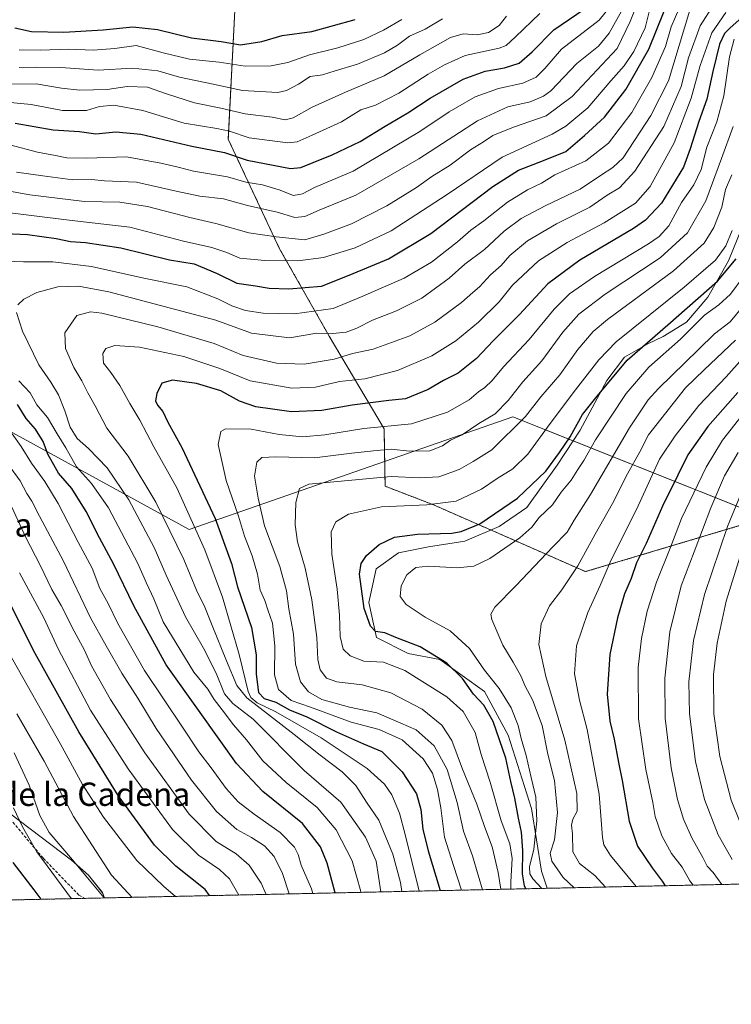
# Model space of a CAD drawing. Units: metres. Extents: x 648383 to 651845, y 4730026 to 4732413.
# Drawn here: x 650080 to 650324, y 4730026 to 4730363 of the extents above; entities that cross this region are included whole.
import ezdxf
from ezdxf.enums import TextEntityAlignment as Align

# ---------------------------------------------------------------- set-up
doc = ezdxf.new("R2010")
doc.units = ezdxf.units.M
doc.header["$MEASUREMENT"] = 0
doc.linetypes.add('TRAZOS', pattern=[0.75, 0.5, -0.25])
doc.linetypes.add('TRAZOSX2', pattern=[1.5, 1, -0.5])
for name, color, linetype, lineweight in [('Arbolado forestal', 92, 'TRAZOS', 0), ('Arbolado forestal CxS', 92, 'Continuous', 0), ('Comarca', 2, 'Continuous', 13), ('Comarca CxS', 133, 'Continuous', 0), ('Comunidad Autónoma CxS', 142, 'Continuous', 0), ('Curva de nivel maestra', 36, 'Continuous', 30), ('Curva de nivel normal', 36, 'Continuous', 0), ('Entidad de ámbito territorial', 19, 'Continuous', 0), ('Entidad de ámbito territorial CxS', 92, 'Continuous', 0), ('Espacio natural protegido', 2, 'Continuous', 13), ('Espacio natural protegido CxS', 2, 'Continuous', 0), ('Municipio', 9, 'Continuous', 13), ('Municipio CxS', 142, 'Continuous', 0), ('Provincia CxS', 1, 'Continuous', 0), ('Senda', 19, 'TRAZOSX2', 0), ('Texto cartográfico', 19, 'Continuous', 0)]:
    doc.layers.add(name, color=color, linetype=linetype, lineweight=lineweight)
doc.styles.add('Arial', font='txt', dxfattribs={"height": 0.2})

# ---------------------------------------------------------------- blocks, each defined once
blk = doc.blocks.new('*U173')
at = {"layer": 'Curva de nivel normal', "color": 36, "linetype": 'Continuous', "lineweight": 0}
for points in [[(650196.75, 4730063.99, 655), (650196.71, 4730064.32, 655), (650193.73, 4730074.84, 655), (650188.25, 4730085.44, 655), (650181.75, 4730093.02, 655), (650171.08, 4730101.6, 655), (650163.13, 4730109, 655), (650157.56, 4730116.27, 655), (650153.01, 4730121.31, 655), (650149.22, 4730126.5, 655), (650146.47, 4730130.07, 655), (650144.23, 4730133.53, 655), (650139.49, 4730139.43, 655), (650129, 4730156.64, 655), (650125.71, 4730164.44, 655), (650123.2, 4730169.89, 655), (650120.26, 4730176.56, 655), (650110.24, 4730195.64, 655), (650104.46, 4730203.97, 655), (650099.28, 4730209.64, 655), (650095.61, 4730216.24, 655), (650092.62, 4730221.03, 655), (650089.35, 4730226.56, 655), (650085.66, 4730230.95, 655), (650083.42, 4730235.02, 655), (650079.52, 4730239.16, 655)], [(650074.76, 4730280.08, 655), (650081.15, 4730279.93, 655), (650091.17, 4730279.88, 655), (650104.39, 4730278.24, 655), (650122.39, 4730274.29, 655), (650137.03, 4730271.33, 655), (650147.68, 4730267.26, 655), (650152.49, 4730264.78, 655), (650157.17, 4730263.27, 655), (650163.2, 4730262.27, 655), (650173.92, 4730262.07, 655), (650187.22, 4730263.92, 655), (650196.5, 4730267.76, 655), (650211.53, 4730274.29, 655), (650220.88, 4730279.73, 655), (650229.76, 4730286.71, 655), (650234.31, 4730290.73, 655), (650238.76, 4730293.96, 655), (650246.9, 4730300.28, 655), (650253.79, 4730304.58, 655), (650258.57, 4730306.82, 655), (650263.14, 4730309.61, 655), (650273.73, 4730314.46, 655), (650281.51, 4730320.5, 655), (650289.52, 4730331.02, 655), (650296.34, 4730342.95, 655), (650300.99, 4730353.62, 655), (650303.02, 4730360.39, 655), (650307.4, 4730370.7, 655)]]:
    blk.add_polyline3d(points, dxfattribs=at)
blk = doc.blocks.new('*U192')
at = {"layer": 'Curva de nivel normal', "color": 36, "linetype": 'Continuous', "lineweight": 0}
for points in [[(650172.14, 4730063.45, 640), (650169.88, 4730070.49, 640), (650167.03, 4730076.3, 640), (650163.64, 4730079.9, 640), (650159.18, 4730082.78, 640), (650154.23, 4730085.54, 640), (650147.2, 4730091.63, 640), (650138.72, 4730102.36, 640), (650126.51, 4730120.1, 640), (650120.23, 4730130.48, 640), (650114.81, 4730139.06, 640), (650109.44, 4730148.35, 640), (650104.02, 4730157.93, 640), (650094.84, 4730177.38, 640), (650086.65, 4730192.75, 640), (650084, 4730197.88, 640), (650082.3, 4730200.54, 640), (650080.03, 4730204.9, 640), (650075.99, 4730210.39, 640)], [(650067.47, 4730305.7, 640), (650083.27, 4730302.77, 640), (650102.02, 4730300.56, 640), (650114.1, 4730300.33, 640), (650123.61, 4730298.84, 640), (650138.12, 4730295.02, 640), (650147.04, 4730292.95, 640), (650158.3, 4730289.85, 640), (650167.69, 4730288.47, 640), (650177.47, 4730287.4, 640), (650183.99, 4730289.32, 640), (650193.52, 4730292.9, 640), (650205.6, 4730299.02, 640), (650215.74, 4730305.32, 640), (650220.94, 4730309.05, 640), (650227.24, 4730312.96, 640), (650234.25, 4730318.2, 640), (650238.68, 4730320.94, 640), (650241.86, 4730323.14, 640), (650249.01, 4730326, 640), (650260.2, 4730329.91, 640), (650269.04, 4730336.53, 640), (650284.43, 4730352.91, 640), (650288.94, 4730362.17, 640), (650291.8, 4730369.38, 640)]]:
    blk.add_polyline3d(points, dxfattribs=at)

msp = doc.modelspace()

# ---------------------------------------------------------------- linework, layer by layer
at = {"layer": 'Arbolado forestal', "color": 92, "linetype": 'TRAZOS', "lineweight": 0}
for points in [[(650335.51, 4730192.29, 748.19), (650273.65, 4730173.81, 716.38), (650221.54, 4730196.69, 694.74), (650204.98, 4730203.05, 691.67), (650204.64, 4730222.73, 680.14), (650185.87, 4730254.4, 660.35), (650168.86, 4730284.31, 642.87), (650151.27, 4730321.85, 622.3), (650154.2, 4730379.32, 584.73), (650141.88, 4730402.19, 567.58), (650140.12, 4730418.34, 553.65)], [(650335.51, 4730192.29, 748.19), (650273.65, 4730173.81, 716.38), (650221.54, 4730196.69, 694.74), (650204.98, 4730203.05, 691.67), (650204.64, 4730222.73, 680.14), (650185.87, 4730254.4, 660.35), (650168.86, 4730284.31, 642.87), (650151.27, 4730321.85, 622.3), (650154.2, 4730379.32, 584.73), (650141.88, 4730402.19, 567.58), (650140.12, 4730418.34, 553.65)], [(650412.53, 4730068.68, 788.82), (650102.3, 4730061.94, 606.96), (649957.48, 4730058.79, 542.66)]]:
    msp.add_polyline3d(points, dxfattribs=at)
at = {"layer": 'Arbolado forestal CxS', "color": 92, "linetype": 'Continuous', "lineweight": 0}
for points in [[(650154.2, 4730379.32, 584.73), (650151.27, 4730321.85, 622.3), (650168.86, 4730284.31, 642.87), (650185.87, 4730254.4, 660.35), (650204.64, 4730222.73, 680.14), (650204.98, 4730203.05, 691.67), (650221.54, 4730196.69, 694.74), (650273.65, 4730173.81, 716.38), (650335.52, 4730192.29, 748.19), (650335.52, 4730192.29, 748.19), (650326.33, 4730175.23, 745.42), (650344.55, 4730157.76, 760.53), (650365.06, 4730132.69, 776.46), (650387.85, 4730103.83, 787.12), (650408.36, 4730072.69, 787.2), (650412.53, 4730068.68, 788.82), (649957.48, 4730058.79, 542.66)], [(651164.09, 4730085.01, 778.28), (650634.36, 4730073.5, 927.18), (650530.91, 4730114.39, 875.76), (650458.52, 4730143.25, 854.86), (650458.51, 4730143.25, 854.86), (650351.4, 4730185.96, 760.42), (650351.39, 4730185.96, 760.41), (650335.52, 4730192.29, 748.19), (650273.65, 4730173.81, 716.38), (650221.54, 4730196.69, 694.74), (650204.98, 4730203.05, 691.67), (650204.64, 4730222.73, 680.14), (650185.87, 4730254.4, 660.35), (650168.86, 4730284.31, 642.87), (650151.27, 4730321.85, 622.3), (650154.2, 4730379.32, 584.73)]]:
    msp.add_polyline3d(points, dxfattribs=at)
at = {"layer": 'Comarca', "color": 2, "linetype": 'Continuous', "lineweight": 13}
for points in [[(650269.38, 4730218.59, 700.61), (650248.7, 4730226.84, 687.71), (650137.82, 4730188.22, 668.46), (649913.87, 4730310.96, 585.23)], [(650269.38, 4730218.59, 700.61), (650248.7, 4730226.84, 687.71), (650137.82, 4730188.22, 668.46), (649913.87, 4730310.96, 585.23)], [(650577.94, 4730072.27, 906.38), (650577.17, 4730072.96, 905.94), (650530.96, 4730114.31, 875.81), (650269.38, 4730218.59, 700.61)], [(650577.94, 4730072.27, 906.38), (650577.17, 4730072.96, 905.94), (650530.96, 4730114.31, 875.81), (650269.38, 4730218.59, 700.61)]]:
    msp.add_polyline3d(points, dxfattribs=at)
at = {"layer": 'Comarca CxS', "color": 133, "linetype": 'Continuous', "lineweight": 0}
for points in [[(648382.96, 4732338.95, 649.98), (651794.23, 4732413.07, 630.22), (651794.23, 4732413.07, 630.22), (651845.04, 4730099.8, 642.86), (650577.94, 4730072.27, 906.38), (650577.17, 4730072.96, 905.94), (650530.96, 4730114.31, 875.81), (650248.7, 4730226.84, 687.71), (650137.82, 4730188.22, 668.46), (649913.87, 4730310.96, 585.23), (649909.6, 4730313.3, 584.34), (649819.47, 4730362.69, 559.95), (649818.25, 4730363.36, 558.84), (649811.64, 4730365.89, 558.23), (649807.44, 4730368.2, 559.26), (649797.33, 4730373.76, 561.12), (649793.23, 4730376.02, 561.21), (649792.3, 4730376.53, 561.23), (649737, 4730406.93, 551.64), (649707.86, 4730440.03, 542.72), (649698.9, 4730450.2, 542.41), (649694.32, 4730455.4, 542.71), (649415.23, 4730166.03, 767.43)], [(648382.96, 4732338.95, 649.98), (651794.23, 4732413.07, 630.22), (651794.23, 4732413.07, 630.22), (651845.04, 4730099.8, 642.86), (650577.94, 4730072.27, 906.38), (650577.17, 4730072.96, 905.94), (650530.96, 4730114.31, 875.81), (650248.7, 4730226.84, 687.71), (650137.82, 4730188.22, 668.46), (649913.87, 4730310.96, 585.23), (649909.6, 4730313.3, 584.34), (649819.47, 4730362.69, 559.95), (649818.25, 4730363.36, 558.84), (649811.64, 4730365.89, 558.23), (649807.44, 4730368.2, 559.26), (649797.33, 4730373.76, 561.12), (649793.23, 4730376.01, 561.21), (649792.3, 4730376.53, 561.23), (649737, 4730406.93, 551.64), (649707.86, 4730440.03, 542.72), (649698.9, 4730450.2, 542.41), (649694.32, 4730455.4, 542.71), (649415.23, 4730166.03, 767.43)], [(649913.87, 4730310.96, 585.23), (650137.82, 4730188.22, 668.46), (650248.7, 4730226.84, 687.71), (650269.38, 4730218.59, 700.61), (650530.96, 4730114.31, 875.81), (650577.17, 4730072.96, 905.94), (650577.94, 4730072.27, 906.38), (650577.94, 4730072.27, 906.38), (648432.61, 4730025.66, 905.47)], [(649913.87, 4730310.96, 585.23), (650137.82, 4730188.22, 668.46), (650248.7, 4730226.84, 687.71), (650269.38, 4730218.59, 700.61), (650530.96, 4730114.31, 875.81), (650577.17, 4730072.96, 905.94), (650577.94, 4730072.27, 906.38), (650577.94, 4730072.27, 906.38), (648432.61, 4730025.66, 905.47)]]:
    msp.add_polyline3d(points, dxfattribs=at)
at = {"layer": 'Comunidad Autónoma CxS', "color": 142, "linetype": 'Continuous', "lineweight": 0}
msp.add_polyline3d([(649887.12, 4730057.26, 538.57), (648432.61, 4730025.66, 905.47), (648382.96, 4732338.95, 649.98), (651794.23, 4732413.07, 630.22), (651845.04, 4730099.8, 642.86), (651351.84, 4730089.08, 705.09), (650577.94, 4730072.27, 906.38), (650260.49, 4730065.37, 706.54), (649887.12, 4730057.26, 538.57)], close=True, dxfattribs=at)
msp.add_polyline3d([(649887.12, 4730057.26, 538.57), (648432.61, 4730025.66, 905.47), (648382.96, 4732338.95, 649.98), (651794.23, 4732413.07, 630.22), (651845.04, 4730099.8, 642.86), (651351.84, 4730089.08, 705.09), (650577.94, 4730072.27, 906.38), (650260.49, 4730065.37, 706.54), (649887.12, 4730057.26, 538.57)], close=True, dxfattribs=at)
at = {"layer": 'Curva de nivel maestra', "color": 36, "linetype": 'Continuous', "lineweight": 30}
for points in [[(650078.29, 4730327.31, 625), (650091.31, 4730325.04, 625), (650100.33, 4730324.56, 625), (650105.89, 4730323.75, 625), (650112.69, 4730324.42, 625), (650121.35, 4730323.54, 625), (650138.79, 4730319.45, 625), (650150.02, 4730317.3, 625), (650157.77, 4730314.69, 625), (650172.6, 4730311.88, 625), (650176.08, 4730312.13, 625), (650180.38, 4730313.88, 625), (650186.9, 4730316.49, 625), (650196.44, 4730321.04, 625), (650205.02, 4730326.31, 625), (650212.71, 4730330.85, 625), (650220.37, 4730335.87, 625), (650231.71, 4730342.39, 625), (650239.26, 4730345.15, 625), (650245.93, 4730346.34, 625), (650250.94, 4730347.93, 625), (650255.41, 4730351.76, 625), (650262.72, 4730359.27, 625), (650276.04, 4730368.32, 625)], [(650333.06, 4730368.81, 675), (650323.14, 4730360.04, 675), (650321.21, 4730358.03, 675), (650319.49, 4730354.37, 675), (650317.19, 4730345.06, 675), (650315.16, 4730335.62, 675), (650312.44, 4730327.95, 675), (650309.48, 4730318.58, 675), (650307.19, 4730312.34, 675), (650299.66, 4730299.99, 675), (650294.16, 4730294.14, 675), (650290.03, 4730291.3, 675), (650271.7, 4730280.41, 675), (650260.71, 4730272.29, 675), (650251.04, 4730261.88, 675), (650242, 4730252.82, 675), (650236.29, 4730246.82, 675), (650230, 4730241.72, 675), (650225.04, 4730239.22, 675), (650219.69, 4730236.22, 675), (650211.92, 4730232.95, 675), (650206.3, 4730232.41, 675), (650199.94, 4730231.56, 675), (650193.72, 4730230.79, 675), (650183.33, 4730228.94, 675), (650172.95, 4730228.53, 675), (650160.66, 4730230.24, 675), (650155.06, 4730232.14, 675), (650148.74, 4730235.68, 675), (650140.36, 4730238.25, 675), (650132.2, 4730239.4, 675), (650128.54, 4730238.32, 675), (650126.76, 4730234.76, 675), (650126.38, 4730232.33, 675), (650127.06, 4730230.83, 675), (650128.89, 4730228.65, 675), (650130.53, 4730224.97, 675), (650135.41, 4730216.3, 675), (650146.82, 4730191.97, 675), (650152.34, 4730176.64, 675), (650154.44, 4730168.64, 675), (650159.21, 4730154.64, 675), (650160.78, 4730145.31, 675), (650160.79, 4730138.71, 675), (650161.56, 4730132.47, 675), (650163.53, 4730130.4, 675), (650167.57, 4730129.07, 675), (650172.27, 4730126.51, 675), (650178.19, 4730124.04, 675), (650188.36, 4730118.93, 675), (650197.6, 4730114.86, 675), (650203.91, 4730112.18, 675), (650210.86, 4730105.24, 675), (650215.69, 4730097.7, 675), (650217.22, 4730092.39, 675), (650217.87, 4730085.61, 675), (650219.78, 4730078.2, 675), (650223.82, 4730064.58, 675)], [(650074.82, 4730289.61, 650), (650082.54, 4730289.18, 650), (650092.33, 4730287.84, 650), (650097.19, 4730286.85, 650), (650102.39, 4730286.53, 650), (650114.49, 4730284.65, 650), (650131.1, 4730280.57, 650), (650139.63, 4730279.16, 650), (650147.46, 4730275.86, 650), (650154.17, 4730272.55, 650), (650160.54, 4730271.63, 650), (650165.3, 4730270.87, 650), (650171.96, 4730270.6, 650), (650183.22, 4730271.54, 650), (650192.62, 4730275.27, 650), (650206.2, 4730280.95, 650), (650220.7, 4730289.62, 650), (650241.87, 4730305.62, 650), (650250.65, 4730311.28, 650), (650259.29, 4730314.62, 650), (650266.83, 4730317.68, 650), (650273.24, 4730323.1, 650), (650280.17, 4730329.46, 650), (650287.4, 4730338.87, 650), (650295.32, 4730352.7, 650), (650300.52, 4730365.7, 650)], [(650078.12, 4730359.98, 600), (650083.88, 4730358.77, 600), (650094.93, 4730358.49, 600), (650108.43, 4730359.3, 600), (650118.58, 4730360.39, 600), (650126.99, 4730359.38, 600), (650138.65, 4730356.61, 600), (650148.84, 4730355.35, 600), (650155.5, 4730354.17, 600), (650162.72, 4730355.34, 600), (650169.72, 4730357.33, 600), (650179.86, 4730358.69, 600), (650194.77, 4730362.87, 600)], [(650253.17, 4730065.21, 700), (650252.75, 4730066.26, 700), (650252.06, 4730070.3, 700), (650252.13, 4730078.32, 700), (650251.72, 4730084.57, 700), (650250.64, 4730089.35, 700), (650249.47, 4730096.24, 700), (650248.01, 4730101.9, 700), (650246.3, 4730109.97, 700), (650242, 4730122.5, 700), (650238.82, 4730128.1, 700), (650235.3, 4730131.9, 700), (650231.46, 4730137.25, 700), (650226.1, 4730142.44, 700), (650216.98, 4730148.11, 700), (650208.67, 4730151.26, 700), (650204.89, 4730152.81, 700), (650201.74, 4730153.33, 700), (650199.93, 4730155.12, 700), (650197.84, 4730161.16, 700), (650196.25, 4730172.96, 700), (650196.78, 4730176.64, 700), (650198.56, 4730179.38, 700), (650202.98, 4730183.08, 700), (650208.21, 4730185.55, 700), (650216.12, 4730186.64, 700), (650227.86, 4730186.96, 700), (650231.08, 4730187.49, 700), (650237.42, 4730190.22, 700), (650250.32, 4730198.94, 700), (650260.04, 4730208.18, 700), (650264.76, 4730214.61, 700), (650268.39, 4730219.97, 700), (650272.6, 4730227.63, 700), (650277.12, 4730233.28, 700), (650287.84, 4730246.23, 700), (650301.87, 4730258.28, 700), (650318.87, 4730273.29, 700), (650325.27, 4730280.96, 700)], [(650325.76, 4730235.14, 725), (650315.53, 4730223.51, 725), (650308.64, 4730213.77, 725), (650305.23, 4730206.84, 725), (650300.04, 4730196.23, 725), (650294.36, 4730183.48, 725), (650291.06, 4730176.83, 725), (650289.24, 4730171.51, 725), (650287.03, 4730166.21, 725), (650284.55, 4730158.04, 725), (650282.01, 4730145.41, 725), (650281.06, 4730131.89, 725), (650281.93, 4730122.6, 725), (650283.44, 4730116.42, 725), (650284.91, 4730108.5, 725), (650286.21, 4730102.26, 725), (650288.58, 4730088.31, 725), (650291.38, 4730079.75, 725), (650294.04, 4730075.93, 725), (650296.47, 4730072.35, 725), (650299.87, 4730067.78, 725), (650300.96, 4730066.25, 725)], [(650187.89, 4730063.8, 650), (650185.17, 4730073.94, 650), (650182.88, 4730079.55, 650), (650176.64, 4730087.61, 650), (650163.12, 4730098.47, 650), (650154.11, 4730108.15, 650), (650141.59, 4730125.52, 650), (650129.98, 4730141.9, 650), (650118.9, 4730162.14, 650), (650111.92, 4730176.5, 650), (650107.13, 4730185.35, 650), (650102.6, 4730194.43, 650), (650097.63, 4730202.24, 650), (650093.06, 4730207.56, 650), (650089.41, 4730213.99, 650), (650087.87, 4730218.39, 650), (650085.26, 4730222.64, 650), (650082.04, 4730226.22, 650), (650079.08, 4730230.98, 650)], [(650144.84, 4730062.86, 625), (650143.35, 4730065.02, 625), (650133.34, 4730072.96, 625), (650125.94, 4730080.2, 625), (650113.54, 4730097.13, 625), (650100.04, 4730118.96, 625), (650084.55, 4730146.8, 625), (650073.89, 4730168.13, 625)], [(650087.21, 4730061.61, 600), (650084.75, 4730064.89, 600), (650077.62, 4730074.21, 600)]]:
    msp.add_polyline3d(points, dxfattribs=at)
at = {"layer": 'Curva de nivel normal', "color": 36, "linetype": 'Continuous', "lineweight": 0}
for points in [[(650292.05, 4730379.65, 630), (650278.28, 4730362.57, 630), (650265.38, 4730352.72, 630), (650259.73, 4730346.02, 630), (650256.72, 4730343.09, 630), (650252.11, 4730341.05, 630), (650243.83, 4730339.17, 630), (650235.87, 4730336.34, 630), (650226.93, 4730331.27, 630), (650216.84, 4730324.47, 630), (650194.06, 4730310.87, 630), (650180.75, 4730305.28, 630), (650176.64, 4730303.16, 630), (650173.66, 4730302.63, 630), (650168.72, 4730304.54, 630), (650162.98, 4730306.2, 630), (650157.28, 4730307.12, 630), (650151.04, 4730309.03, 630), (650139.35, 4730310.94, 630), (650134.11, 4730312.34, 630), (650128.15, 4730313.66, 630), (650116.44, 4730315.79, 630), (650102.8, 4730315.32, 630), (650095.95, 4730315.5, 630), (650092.12, 4730316.33, 630), (650085.97, 4730317.41, 630), (650076.39, 4730319.9, 630)], [(650287.54, 4730368.53, 635), (650281.72, 4730358.16, 635), (650278.04, 4730353.69, 635), (650270.71, 4730347.76, 635), (650261.71, 4730338.47, 635), (650259.23, 4730336.55, 635), (650254.71, 4730334.67, 635), (650247.04, 4730332.94, 635), (650236.65, 4730328.11, 635), (650216.5, 4730315.14, 635), (650195, 4730302.66, 635), (650182.42, 4730297.58, 635), (650177.46, 4730295.43, 635), (650174.1, 4730295.01, 635), (650167.98, 4730296.9, 635), (650157.9, 4730299.14, 635), (650149.62, 4730301.41, 635), (650141.52, 4730302.4, 635), (650133.38, 4730304.06, 635), (650119.77, 4730307.21, 635), (650108.92, 4730307.58, 635), (650104.44, 4730308.06, 635), (650098.06, 4730307.99, 635), (650087.73, 4730309.38, 635), (650078.73, 4730310.53, 635)], [(650317.61, 4730368.02, 665), (650312.92, 4730360.68, 665), (650308.95, 4730349.76, 665), (650306.41, 4730339.95, 665), (650300.41, 4730326.19, 665), (650290.52, 4730310.91, 665), (650285.29, 4730305.21, 665), (650281.04, 4730302.7, 665), (650275.12, 4730298.62, 665), (650263.64, 4730292.88, 665), (650253.71, 4730287.08, 665), (650247.71, 4730282.09, 665), (650244.71, 4730278.57, 665), (650241.04, 4730275.39, 665), (650237.37, 4730271.34, 665), (650234.98, 4730269.42, 665), (650231.11, 4730265.98, 665), (650221.98, 4730259.21, 665), (650213.4, 4730254.51, 665), (650200.86, 4730249.92, 665), (650193.87, 4730248.54, 665), (650187.48, 4730246.58, 665), (650177.3, 4730244.88, 665), (650167.78, 4730245.14, 665), (650156.33, 4730247.81, 665), (650146.38, 4730251.92, 665), (650127.12, 4730257.66, 665), (650107.97, 4730262.29, 665), (650104.07, 4730262.76, 665), (650099.35, 4730261.49, 665), (650095.28, 4730255.56, 665), (650095.45, 4730250.22, 665), (650098.38, 4730243.65, 665), (650101.13, 4730239.12, 665), (650103.16, 4730235.06, 665), (650105.64, 4730230.54, 665), (650109.64, 4730222.88, 665), (650116.95, 4730213.35, 665), (650126.42, 4730197.64, 665), (650136.04, 4730177.91, 665), (650140.36, 4730167.45, 665), (650143.22, 4730161.62, 665), (650145.71, 4730155.38, 665), (650150.62, 4730143.31, 665), (650154.24, 4730134.87, 665), (650157.59, 4730130.58, 665), (650173.87, 4730118.06, 665), (650182.69, 4730110.92, 665), (650190.24, 4730105.31, 665), (650195, 4730100.56, 665), (650198.63, 4730094.89, 665), (650202.82, 4730088.75, 665), (650207.68, 4730077.02, 665), (650210.29, 4730067.42, 665), (650210.73, 4730064.29, 665)], [(650295.45, 4730365.44, 645), (650294.1, 4730359.99, 645), (650290.23, 4730351.95, 645), (650286.84, 4730346.95, 645), (650282.26, 4730341.87, 645), (650274.38, 4730332.64, 645), (650266.83, 4730326.32, 645), (650262.17, 4730323.57, 645), (650245.04, 4730315.73, 645), (650226.26, 4730302.98, 645), (650207.02, 4730290.54, 645), (650194.72, 4730284.64, 645), (650183.89, 4730281.31, 645), (650175.08, 4730280.17, 645), (650163.77, 4730280.29, 645), (650155.25, 4730281.19, 645), (650150.78, 4730283.05, 645), (650145.6, 4730284.83, 645), (650135.95, 4730286.97, 645), (650117.57, 4730291.73, 645), (650096.73, 4730294.19, 645), (650071.72, 4730297.22, 645)], [(650257.93, 4730364.85, 620), (650249.67, 4730356.86, 620), (650246.5, 4730353.98, 620), (650244.06, 4730353.06, 620), (650232.44, 4730350.52, 620), (650225.34, 4730347.35, 620), (650219.71, 4730344.15, 620), (650209.71, 4730337.67, 620), (650201.72, 4730333.54, 620), (650196.72, 4730331.87, 620), (650190, 4730327.82, 620), (650179.97, 4730323.2, 620), (650174.81, 4730321.01, 620), (650171.64, 4730320.59, 620), (650158.42, 4730322.29, 620), (650151.7, 4730324.58, 620), (650147.34, 4730325.51, 620), (650136.12, 4730327.34, 620), (650121.99, 4730331.72, 620), (650112.06, 4730333.53, 620), (650107.14, 4730333.03, 620), (650102.71, 4730331.7, 620), (650094.47, 4730331.75, 620), (650083.73, 4730333.7, 620), (650075.39, 4730334.58, 620)], [(650076.16, 4730340.72, 615), (650085.44, 4730340.87, 615), (650094.16, 4730339.36, 615), (650100.36, 4730338.68, 615), (650109.77, 4730338.94, 615), (650116.67, 4730339.89, 615), (650123.65, 4730339.66, 615), (650130.06, 4730337.41, 615), (650139.67, 4730334.32, 615), (650148.76, 4730332.54, 615), (650157.04, 4730330.58, 615), (650166.35, 4730329.46, 615), (650170.77, 4730328.49, 615), (650173.51, 4730329.22, 615), (650180, 4730332.82, 615), (650191.38, 4730337.96, 615), (650204.68, 4730343.54, 615), (650216.92, 4730350.78, 615), (650227.34, 4730356.74, 615), (650231.71, 4730357.93, 615), (650236.56, 4730357.56, 615), (650240.38, 4730358.44, 615), (650244.04, 4730360.81, 615), (650246.55, 4730363.95, 615)], [(650079.23, 4730265.21, 660), (650081.19, 4730267.09, 660), (650085.68, 4730269.38, 660), (650092.87, 4730271.35, 660), (650099.91, 4730271.6, 660), (650110.33, 4730269.55, 660), (650147.02, 4730259.85, 660), (650159.24, 4730255.4, 660), (650172.23, 4730253.85, 660), (650181.58, 4730255.5, 660), (650187.1, 4730255.34, 660), (650191.61, 4730255.85, 660), (650195.34, 4730257.22, 660), (650200.64, 4730259.88, 660), (650208.86, 4730263.09, 660), (650217.57, 4730267.47, 660), (650226.92, 4730274.25, 660), (650232.32, 4730279.08, 660), (650239, 4730284.11, 660), (650245.77, 4730290.34, 660), (650251.56, 4730294.66, 660), (650260.06, 4730299.15, 660), (650271.78, 4730304.76, 660), (650278.72, 4730309.47, 660), (650282.94, 4730312.22, 660), (650286.48, 4730315.48, 660), (650296.04, 4730329.95, 660), (650302.08, 4730341.87, 660), (650309.41, 4730366.07, 660)], [(650224.63, 4730363.13, 610), (650218.73, 4730359.52, 610), (650213.3, 4730357.1, 610), (650209.21, 4730354.04, 610), (650204.72, 4730351.43, 610), (650195.55, 4730347.57, 610), (650187.83, 4730345.26, 610), (650183.51, 4730343.93, 610), (650179.31, 4730343.32, 610), (650175.37, 4730340.76, 610), (650171.24, 4730338.54, 610), (650168.19, 4730337.84, 610), (650156.13, 4730338.5, 610), (650146.06, 4730340.74, 610), (650134.52, 4730343.05, 610), (650127.13, 4730345.3, 610), (650118.49, 4730346.2, 610), (650106.68, 4730345.56, 610), (650093.86, 4730346.38, 610), (650085.68, 4730346.54, 610), (650079.64, 4730346.36, 610)], [(650321.7, 4730365.3, 670), (650316.95, 4730358.33, 670), (650312.94, 4730347.07, 670), (650309.82, 4730335.87, 670), (650304.05, 4730320.62, 670), (650295.8, 4730305.62, 670), (650290.7, 4730299.95, 670), (650280.01, 4730293.18, 670), (650267.31, 4730286.53, 670), (650257.56, 4730280.19, 670), (650248.67, 4730271.94, 670), (650244.07, 4730266.21, 670), (650237.02, 4730259.2, 670), (650229.18, 4730252.81, 670), (650220.95, 4730247.68, 670), (650209.25, 4730242.67, 670), (650198.03, 4730239.82, 670), (650189.32, 4730238.9, 670), (650181.16, 4730236.93, 670), (650172.98, 4730236.6, 670), (650158.72, 4730239.09, 670), (650148.38, 4730243.38, 670), (650136.05, 4730247.49, 670), (650120.82, 4730250.61, 670), (650112.42, 4730251.22, 670), (650109.32, 4730250.21, 670), (650108.24, 4730248.5, 670), (650108.53, 4730245.18, 670), (650111.05, 4730242.01, 670), (650114.14, 4730237.5, 670), (650117.55, 4730231.4, 670), (650120.94, 4730225.72, 670), (650125.78, 4730216.54, 670), (650133.64, 4730202.5, 670), (650143.22, 4730181.27, 670), (650149.24, 4730165.1, 670), (650155, 4730145.48, 670), (650158.11, 4730132.74, 670), (650158.99, 4730130.76, 670), (650161.11, 4730128.88, 670), (650167.53, 4730125.84, 670), (650183.13, 4730116.91, 670), (650198.84, 4730106.45, 670), (650204.75, 4730101.05, 670), (650207.26, 4730097.33, 670), (650209.9, 4730091.16, 670), (650211.85, 4730083.82, 670), (650216.6, 4730064.42, 670)], [(650079.62, 4730352.52, 605), (650086.87, 4730352.34, 605), (650096.6, 4730352.67, 605), (650104.99, 4730352.3, 605), (650112.46, 4730352.87, 605), (650119.75, 4730353.97, 605), (650129.01, 4730351.48, 605), (650138.03, 4730349.26, 605), (650148.1, 4730348.25, 605), (650157, 4730346.9, 605), (650165.92, 4730346.94, 605), (650171.62, 4730348.08, 605), (650179.05, 4730350.74, 605), (650188.84, 4730353.15, 605), (650197.64, 4730356, 605), (650204.39, 4730359.18, 605), (650210.66, 4730362.82, 605)], [(650324.51, 4730356.07, 680), (650322.93, 4730350.04, 680), (650321.06, 4730336.76, 680), (650318.66, 4730327.85, 680), (650315.24, 4730319.17, 680), (650313.2, 4730311.52, 680), (650310.68, 4730306.24, 680), (650306.55, 4730300.19, 680), (650302.2, 4730292.16, 680), (650298.87, 4730288.51, 680), (650295.22, 4730286.08, 680), (650276.7, 4730274.82, 680), (650268.18, 4730268.96, 680), (650262.94, 4730263.63, 680), (650254.34, 4730253.29, 680), (650245.54, 4730243.96, 680), (650241.62, 4730239.22, 680), (650239.13, 4730236.8, 680), (650236.97, 4730235.39, 680), (650233.76, 4730232.68, 680), (650226.3, 4730228.44, 680), (650214.04, 4730224.42, 680), (650197.72, 4730222.86, 680), (650184.38, 4730220.7, 680), (650176.72, 4730219.95, 680), (650168.72, 4730220.76, 680), (650159.05, 4730222.62, 680), (650150.36, 4730222.74, 680), (650148.76, 4730221.73, 680), (650147.82, 4730217.32, 680), (650150.57, 4730205.01, 680), (650154.75, 4730192.8, 680), (650156.81, 4730185.96, 680), (650159.42, 4730179.2, 680), (650161.22, 4730172.97, 680), (650162.23, 4730167.47, 680), (650163.76, 4730163.96, 680), (650164.76, 4730160.74, 680), (650166.44, 4730156.12, 680), (650167.16, 4730148.45, 680), (650167.05, 4730138.47, 680), (650168.44, 4730133.41, 680), (650172.85, 4730129.71, 680), (650179.39, 4730127.42, 680), (650193.38, 4730122.24, 680), (650203, 4730119.79, 680), (650210.86, 4730116.17, 680), (650218.03, 4730109.67, 680), (650221.2, 4730104.79, 680), (650222.95, 4730099.19, 680), (650224.02, 4730092.95, 680), (650225.32, 4730082.93, 680), (650228.42, 4730073.2, 680), (650231.14, 4730064.74, 680)], [(650324.25, 4730326.17, 685), (650320.17, 4730315.25, 685), (650314.83, 4730300.8, 685), (650308.58, 4730289.78, 685), (650299.2, 4730281.29, 685), (650280.38, 4730268.8, 685), (650271.32, 4730262.01, 685), (650265.91, 4730255.8, 685), (650258.63, 4730245.96, 685), (650252.14, 4730238.8, 685), (650247.18, 4730232.44, 685), (650242.71, 4730227.86, 685), (650237.04, 4730224.54, 685), (650231.37, 4730220.69, 685), (650227.37, 4730218.82, 685), (650224.69, 4730216.93, 685), (650220.3, 4730215.18, 685), (650213.36, 4730215.01, 685), (650207.05, 4730215.78, 685), (650201.02, 4730215.12, 685), (650193.61, 4730214.39, 685), (650180.74, 4730212.79, 685), (650167.5, 4730213.06, 685), (650162.71, 4730212.87, 685), (650161.06, 4730211.34, 685), (650160.25, 4730206.48, 685), (650161.51, 4730198.97, 685), (650163.71, 4730189.45, 685), (650168.96, 4730175.56, 685), (650171.19, 4730167.23, 685), (650172.03, 4730161.08, 685), (650173.58, 4730152.42, 685), (650174.29, 4730142.1, 685), (650175.96, 4730136.07, 685), (650178.69, 4730132.62, 685), (650183.35, 4730129.98, 685), (650192.74, 4730127.45, 685), (650202.15, 4730125.44, 685), (650210.4, 4730121.94, 685), (650215.64, 4730119.67, 685), (650221.8, 4730114.15, 685), (650226.22, 4730106.06, 685), (650229.72, 4730094.73, 685), (650231.89, 4730084.91, 685), (650234.89, 4730076.44, 685), (650236.81, 4730069.93, 685), (650238.33, 4730064.89, 685)], [(650323.77, 4730309.62, 690), (650321.63, 4730304.62, 690), (650320.27, 4730298.62, 690), (650317.62, 4730291.62, 690), (650314.25, 4730286.29, 690), (650303.8, 4730276.79, 690), (650281.14, 4730260.13, 690), (650276.26, 4730255.97, 690), (650271.05, 4730249.89, 690), (650264.78, 4730241.15, 690), (650258.27, 4730233.63, 690), (650253.02, 4730226.96, 690), (650241.52, 4730215.46, 690), (650235.15, 4730211.56, 690), (650230.37, 4730208.81, 690), (650223.37, 4730206.24, 690), (650216.71, 4730205.88, 690), (650207.04, 4730206.34, 690), (650178.82, 4730203.8, 690), (650175.68, 4730202.31, 690), (650174.46, 4730197.43, 690), (650174.2, 4730189.84, 690), (650175.03, 4730183.97, 690), (650177.58, 4730174.97, 690), (650179.89, 4730164.14, 690), (650181.65, 4730151.3, 690), (650181.95, 4730143.69, 690), (650182.7, 4730140.17, 690), (650184.93, 4730137.38, 690), (650188.43, 4730136.03, 690), (650197.14, 4730135.01, 690), (650206.94, 4730132.3, 690), (650217.66, 4730126.7, 690), (650224.36, 4730121.18, 690), (650227.82, 4730115.94, 690), (650231.5, 4730106.22, 690), (650236.36, 4730094.24, 690), (650238.98, 4730086.58, 690), (650241.68, 4730079.62, 690), (650243.66, 4730070.78, 690), (650244.6, 4730065.03, 690)], [(650323.82, 4730290.63, 695), (650321.66, 4730285.31, 695), (650318.19, 4730280.45, 695), (650307.38, 4730271.16, 695), (650284.13, 4730252.47, 695), (650278.17, 4730246.34, 695), (650270.19, 4730236.06, 695), (650261.53, 4730224.56, 695), (650253.82, 4730214.01, 695), (650248.77, 4730209.02, 695), (650243.39, 4730205.68, 695), (650238.04, 4730201.99, 695), (650229.37, 4730197.98, 695), (650219.3, 4730196.62, 695), (650203.75, 4730195.98, 695), (650192.43, 4730193.46, 695), (650188.08, 4730190.91, 695), (650186.55, 4730187.48, 695), (650186.68, 4730179.81, 695), (650188.52, 4730167.82, 695), (650189.41, 4730158.93, 695), (650189.6, 4730151.64, 695), (650190.66, 4730147.31, 695), (650193.07, 4730144.93, 695), (650197.66, 4730143.13, 695), (650204.38, 4730142.82, 695), (650211.71, 4730139.98, 695), (650226.07, 4730130.94, 695), (650231.73, 4730125.92, 695), (650235.78, 4730118.69, 695), (650237.91, 4730111.21, 695), (650240.98, 4730101.73, 695), (650244.79, 4730088.5, 695), (650247.68, 4730080.64, 695), (650248.47, 4730075.54, 695), (650248, 4730067.58, 695), (650248.08, 4730065.1, 695)], [(650327.52, 4730274.52, 705), (650323.24, 4730268.85, 705), (650319.25, 4730265.14, 705), (650314.42, 4730261.6, 705), (650306.19, 4730253.44, 705), (650295.33, 4730243.83, 705), (650287.52, 4730234.76, 705), (650277.04, 4730218.88, 705), (650273.02, 4730211.9, 705), (650270.97, 4730208.77, 705), (650268.67, 4730205.08, 705), (650265.29, 4730200.98, 705), (650262.35, 4730196.72, 705), (650257.77, 4730192.33, 705), (650255.29, 4730189.08, 705), (650251.13, 4730185.34, 705), (650240.91, 4730178.31, 705), (650235.4, 4730175.62, 705), (650229.62, 4730175.15, 705), (650219.82, 4730175.73, 705), (650215.48, 4730175.24, 705), (650212.38, 4730172.74, 705), (650210.43, 4730168.97, 705), (650210.14, 4730165.3, 705), (650212.17, 4730162.51, 705), (650218.68, 4730158.25, 705), (650227.26, 4730153.52, 705), (650233.84, 4730147.54, 705), (650239.05, 4730140.05, 705), (650244, 4730133.78, 705), (650248.21, 4730127.12, 705), (650250.53, 4730121.17, 705), (650251.6, 4730116.68, 705), (650253.34, 4730110.9, 705), (650255.06, 4730103.34, 705), (650256.64, 4730096.57, 705), (650256.9, 4730088.46, 705), (650255.89, 4730078.83, 705), (650254.45, 4730072.73, 705), (650254.6, 4730070.37, 705), (650255.61, 4730068.67, 705), (650258.66, 4730065.33, 705)], [(650203.5, 4730064.14, 660), (650201.87, 4730074.68, 660), (650198.23, 4730082.85, 660), (650189.76, 4730094.84, 660), (650177.26, 4730105.76, 660), (650159.76, 4730123.31, 660), (650152.86, 4730128.65, 660), (650150.02, 4730131.98, 660), (650147.12, 4730139.04, 660), (650142.75, 4730147.56, 660), (650136.61, 4730158.34, 660), (650129.97, 4730172.56, 660), (650125.84, 4730182.08, 660), (650117.16, 4730198.41, 660), (650109.75, 4730209.33, 660), (650103.42, 4730216, 660), (650099.49, 4730219.4, 660), (650097.08, 4730223.25, 660), (650095.33, 4730228.89, 660), (650093.07, 4730234.36, 660), (650090.45, 4730238.63, 660), (650086.34, 4730244.57, 660), (650080.76, 4730256.12, 660), (650078.72, 4730262.48, 660)], [(650327.51, 4730264.56, 710), (650323.15, 4730259.29, 710), (650317.86, 4730255.18, 710), (650312.29, 4730249.83, 710), (650298.58, 4730236.51, 710), (650295.09, 4730232.61, 710), (650288.7, 4730223.08, 710), (650275.38, 4730200.19, 710), (650269.71, 4730191.37, 710), (650267.3, 4730187.37, 710), (650262.44, 4730182.3, 710), (650249.8, 4730168.97, 710), (650242.53, 4730161.64, 710), (650241.22, 4730159.2, 710), (650241.53, 4730157.4, 710), (650245.31, 4730148.68, 710), (650248.87, 4730142.81, 710), (650251.5, 4730138.11, 710), (650252.98, 4730134.54, 710), (650255.5, 4730129.95, 710), (650258.74, 4730121.09, 710), (650260.67, 4730111.34, 710), (650262.96, 4730102.31, 710), (650264.03, 4730091.31, 710), (650263.03, 4730081.99, 710), (650261.5, 4730077.43, 710), (650262.08, 4730074.67, 710), (650266, 4730069.03, 710), (650269.74, 4730065.57, 710)], [(650325.01, 4730253, 715), (650314.25, 4730242.9, 715), (650307.9, 4730236.71, 715), (650295.19, 4730220.64, 715), (650292.22, 4730214.81, 715), (650288, 4730207.33, 715), (650282.9, 4730197.14, 715), (650276.9, 4730186.67, 715), (650271.04, 4730175.78, 715), (650265.55, 4730167.56, 715), (650261.26, 4730162.04, 715), (650258.43, 4730155.92, 715), (650257.63, 4730148.9, 715), (650260, 4730137.94, 715), (650266.56, 4730116.11, 715), (650270.66, 4730097.8, 715), (650270.76, 4730091.79, 715), (650269.26, 4730089.1, 715), (650268.81, 4730086.98, 715), (650269.18, 4730083.98, 715), (650269.23, 4730077.82, 715), (650271.54, 4730073.85, 715), (650276.78, 4730069.72, 715), (650280.48, 4730065.81, 715)], [(650327.39, 4730246.82, 720), (650321.86, 4730240.49, 720), (650312.41, 4730230.71, 720), (650304.28, 4730220.3, 720), (650298.96, 4730212.3, 720), (650291.11, 4730195.09, 720), (650282.44, 4730177.87, 720), (650278.6, 4730169, 720), (650274.41, 4730159.76, 720), (650270.52, 4730148.38, 720), (650269.88, 4730138.77, 720), (650271.52, 4730129.74, 720), (650274.22, 4730119.74, 720), (650278.34, 4730097.62, 720), (650279.42, 4730082.76, 720), (650279.86, 4730080.28, 720), (650282.2, 4730076.59, 720), (650290.99, 4730066.04, 720)], [(650310.48, 4730066.46, 730), (650309.38, 4730067.97, 730), (650306.75, 4730072.58, 730), (650303.08, 4730077.29, 730), (650299.75, 4730083.32, 730), (650297.5, 4730090, 730), (650296.69, 4730094.75, 730), (650294.3, 4730106.04, 730), (650291.79, 4730123.43, 730), (650291.68, 4730140.94, 730), (650292.76, 4730150.96, 730), (650294.7, 4730160.3, 730), (650297.99, 4730170.22, 730), (650302.87, 4730182.39, 730), (650306.5, 4730191.97, 730), (650314.93, 4730209.58, 730), (650320.58, 4730218.84, 730), (650327.25, 4730227.36, 730)], [(650077.21, 4730220.93, 645), (650080.32, 4730216.62, 645), (650083.84, 4730210.9, 645), (650088.38, 4730204.7, 645), (650092.96, 4730197.14, 645), (650099.85, 4730183.91, 645), (650104.62, 4730174.96, 645), (650107.26, 4730168.03, 645), (650110.07, 4730162.92, 645), (650113.38, 4730156.03, 645), (650122.54, 4730139.94, 645), (650135.53, 4730120.58, 645), (650141.16, 4730112.12, 645), (650145.36, 4730106.68, 645), (650150.52, 4730099.6, 645), (650154.68, 4730095.04, 645), (650160.14, 4730090.82, 645), (650169.02, 4730084.44, 645), (650173.98, 4730079.49, 645), (650175.18, 4730076.98, 645), (650176.28, 4730073.31, 645), (650179.77, 4730065.21, 645), (650180.2, 4730063.63, 645)], [(650325.97, 4730214.64, 735), (650321.23, 4730206.64, 735), (650316.51, 4730195.64, 735), (650310.84, 4730180.54, 735), (650306.39, 4730168.94, 735), (650302.52, 4730153.14, 735), (650300.83, 4730137.36, 735), (650300.94, 4730123.58, 735), (650302.92, 4730106.68, 735), (650305.16, 4730095.79, 735), (650307.16, 4730089.02, 735), (650310.02, 4730082.65, 735), (650313.86, 4730075.98, 735), (650315.28, 4730072.97, 735), (650317.36, 4730070.77, 735), (650320.29, 4730066.69, 735), (650320.3, 4730066.67, 735)], [(650326.82, 4730200.3, 740), (650322.31, 4730189.3, 740), (650314.43, 4730165.97, 740), (650310.65, 4730150.25, 740), (650309.04, 4730136.1, 740), (650309.19, 4730125.06, 740), (650311.25, 4730108.75, 740), (650314.42, 4730095.79, 740), (650319.07, 4730083.64, 740), (650323.83, 4730075.28, 740)], [(650077.08, 4730195.83, 635), (650081.97, 4730185.44, 635), (650086.88, 4730175.98, 635), (650090.81, 4730167.72, 635), (650094, 4730162.2, 635), (650098.52, 4730153.43, 635), (650102.07, 4730146.92, 635), (650104.44, 4730141.56, 635), (650110.95, 4730129.98, 635), (650122.69, 4730111.76, 635), (650137.92, 4730090.76, 635), (650147.09, 4730081.41, 635), (650154, 4730077.16, 635), (650158.37, 4730073.34, 635), (650162.51, 4730067.16, 635), (650164.22, 4730063.28, 635)], [(650329.21, 4730187.54, 745), (650321.8, 4730163.71, 745), (650318.67, 4730149.36, 745), (650317.51, 4730138.55, 745), (650317.55, 4730125.16, 745), (650319.6, 4730110.54, 745), (650323.54, 4730095.54, 745), (650329.9, 4730079.65, 745)], [(650079.8, 4730173.43, 630), (650088.03, 4730157.96, 630), (650093.02, 4730147.36, 630), (650104.11, 4730126.41, 630), (650116.92, 4730106.27, 630), (650132.21, 4730085.47, 630), (650141.08, 4730076.69, 630), (650148.23, 4730071.84, 630), (650151.66, 4730068.6, 630), (650154.93, 4730063.08, 630)], [(650075.93, 4730146.21, 620), (650093.72, 4730114.97, 620), (650101.34, 4730100.92, 620), (650108.54, 4730089.79, 620), (650119.94, 4730074.87, 620), (650129.12, 4730066.08, 620), (650133.24, 4730062.61, 620)], [(650118.29, 4730062.28, 615), (650111.28, 4730069.87, 615), (650098.27, 4730089.97, 615), (650088.16, 4730108.86, 615), (650078.78, 4730125.14, 615)], [(650077.88, 4730111.71, 610), (650083.06, 4730100.65, 610), (650086.76, 4730090.34, 610), (650089.94, 4730084.52, 610), (650097.86, 4730075.12, 610), (650108.74, 4730062.08, 610)], [(650097.61, 4730061.83, 605), (650085.64, 4730077.9, 605), (650080.8, 4730086.39, 605), (650077.66, 4730092.92, 605)]]:
    msp.add_polyline3d(points, dxfattribs=at)
at = {"layer": 'Entidad de ámbito territorial', "color": 19, "linetype": 'Continuous', "lineweight": 0}
for points in [[(650269.38, 4730218.59, 700.61), (650248.7, 4730226.84, 687.71), (650137.82, 4730188.22, 668.46), (649913.87, 4730310.96, 585.23)], [(650269.38, 4730218.59, 700.61), (650248.7, 4730226.84, 687.71), (650137.82, 4730188.22, 668.46), (649913.87, 4730310.96, 585.23)], [(650577.94, 4730072.27, 906.38), (650577.17, 4730072.96, 905.94), (650530.96, 4730114.31, 875.81), (650269.38, 4730218.59, 700.61)], [(650577.94, 4730072.27, 906.38), (650577.17, 4730072.96, 905.94), (650530.96, 4730114.31, 875.81), (650269.38, 4730218.59, 700.61)]]:
    msp.add_polyline3d(points, dxfattribs=at)
at = {"layer": 'Entidad de ámbito territorial CxS', "color": 92, "linetype": 'Continuous', "lineweight": 0}
for points in [[(649913.87, 4730310.96, 585.23), (650137.82, 4730188.22, 668.46), (650248.7, 4730226.84, 687.71), (650269.38, 4730218.59, 700.61), (650530.96, 4730114.31, 875.81), (650577.17, 4730072.96, 905.94), (650577.94, 4730072.27, 906.38), (650260.49, 4730065.37, 706.54), (649887.12, 4730057.26, 538.57)], [(649913.87, 4730310.96, 585.23), (650137.82, 4730188.22, 668.46), (650248.7, 4730226.84, 687.71), (650269.38, 4730218.59, 700.61), (650530.96, 4730114.31, 875.81), (650577.17, 4730072.96, 905.94), (650577.94, 4730072.27, 906.38), (650260.49, 4730065.37, 706.54), (649887.12, 4730057.26, 538.57)], [(651845.04, 4730099.8, 642.86), (650577.94, 4730072.27, 906.38), (650577.94, 4730072.27, 906.38), (650577.17, 4730072.96, 905.94), (650530.96, 4730114.31, 875.81), (650269.38, 4730218.59, 700.61), (650248.7, 4730226.84, 687.71), (650137.82, 4730188.22, 668.46), (649913.87, 4730310.96, 585.23)], [(651845.04, 4730099.8, 642.86), (650577.94, 4730072.27, 906.38), (650577.94, 4730072.27, 906.38), (650577.17, 4730072.96, 905.94), (650530.96, 4730114.31, 875.81), (650269.38, 4730218.59, 700.61), (650248.7, 4730226.84, 687.71), (650137.82, 4730188.22, 668.46), (649913.87, 4730310.96, 585.23)]]:
    msp.add_polyline3d(points, dxfattribs=at)
at = {"layer": 'Espacio natural protegido', "color": 2, "linetype": 'Continuous', "lineweight": 13}
for points in [[(650269.38, 4730218.59, 700.61), (650271.77, 4730222.26, 700.93), (650280.9, 4730239.26, 699.16), (650287.02, 4730247.26, 699.5), (650295.02, 4730251.76, 700.73), (650300.27, 4730254.26, 701.6), (650308.21, 4730259.26, 702.41), (650315.58, 4730267.76, 702.98), (650322.58, 4730280.26, 697.94), (650327.33, 4730291.76, 697.77), (650333.9, 4730302.26, 700.62), (650338.46, 4730310.26, 702.44), (650341.65, 4730323.76, 699.68), (650339.83, 4730333.76, 696.01), (650339.02, 4730336.76, 694.62), (650339.65, 4730342.26, 693.37), (650353.02, 4730344.26, 697.31), (650367.09, 4730348.76, 696.77), (650383.59, 4730355.26, 696.67), (650397.34, 4730363.76, 696.22)], [(650260.49, 4730065.37, 706.54), (650258.52, 4730071.26, 707.53), (650255.08, 4730092.76, 703.37), (650247.08, 4730117.76, 702.06), (650239.02, 4730132.76, 702.31), (650223.77, 4730143.76, 699.6), (650212.83, 4730145.76, 697.73), (650202.02, 4730151.26, 698.88), (650199.39, 4730163.26, 700.72), (650201.89, 4730174.76, 701.83), (650209.58, 4730180.26, 702.26), (650219.89, 4730182.26, 701.97), (650232.27, 4730184.26, 701.14), (650244.02, 4730189.26, 701.78), (650253.52, 4730195.76, 702.63), (650263.96, 4730210.26, 700.91), (650269.38, 4730218.59, 700.61)], [(650108.92, 4730062.08, 610.36), (650108.23, 4730063.89, 610.74), (650103.44, 4730069.92, 610.86), (650097.51, 4730074.98, 609.5), (650065.86, 4730098.95, 599.32)]]:
    msp.add_polyline3d(points, dxfattribs=at)
at = {"layer": 'Espacio natural protegido CxS', "color": 2, "linetype": 'Continuous', "lineweight": 0}
for points in [[(650577.94, 4730072.27, 906.38), (650260.49, 4730065.37, 706.54), (650258.52, 4730071.26, 707.53), (650255.08, 4730092.76, 703.37), (650247.08, 4730117.76, 702.06), (650239.02, 4730132.76, 702.31), (650223.77, 4730143.76, 699.6), (650212.83, 4730145.76, 697.73), (650202.02, 4730151.26, 698.88), (650199.39, 4730163.26, 700.72), (650201.89, 4730174.76, 701.83), (650209.58, 4730180.26, 702.26), (650219.89, 4730182.26, 701.97), (650232.27, 4730184.26, 701.14), (650244.02, 4730189.26, 701.78), (650253.52, 4730195.76, 702.63), (650263.96, 4730210.26, 700.91), (650269.38, 4730218.59, 700.61), (650271.77, 4730222.26, 700.93), (650280.9, 4730239.26, 699.16), (650287.02, 4730247.26, 699.5), (650295.02, 4730251.76, 700.73), (650300.27, 4730254.26, 701.6), (650308.21, 4730259.26, 702.41), (650315.58, 4730267.76, 702.98), (650322.58, 4730280.26, 697.94), (650327.33, 4730291.76, 697.77)], [(650577.94, 4730072.27, 906.38), (650260.49, 4730065.37, 706.54), (650258.52, 4730071.26, 707.53), (650255.08, 4730092.76, 703.37), (650247.08, 4730117.76, 702.06), (650239.02, 4730132.76, 702.31), (650223.77, 4730143.76, 699.6), (650212.83, 4730145.76, 697.73), (650202.02, 4730151.26, 698.88), (650199.39, 4730163.26, 700.72), (650201.89, 4730174.76, 701.83), (650209.58, 4730180.26, 702.26), (650219.89, 4730182.26, 701.97), (650232.27, 4730184.26, 701.14), (650244.02, 4730189.26, 701.78), (650253.52, 4730195.76, 702.63), (650263.96, 4730210.26, 700.91), (650269.38, 4730218.59, 700.61), (650271.77, 4730222.26, 700.93), (650280.9, 4730239.26, 699.16), (650287.02, 4730247.26, 699.5), (650295.02, 4730251.76, 700.73), (650300.27, 4730254.26, 701.6), (650308.21, 4730259.26, 702.41), (650315.58, 4730267.76, 702.98), (650322.58, 4730280.26, 697.94), (650327.33, 4730291.76, 697.77)], [(651574.32, 4730093.92, 649.3), (650108.92, 4730062.08, 610.36), (650108.23, 4730063.89, 610.74), (650103.44, 4730069.92, 610.86), (650097.51, 4730074.98, 609.5), (650065.86, 4730098.95, 599.32)], [(651574.32, 4730093.92, 649.3), (650108.92, 4730062.08, 610.36), (650108.23, 4730063.88, 610.74), (650103.44, 4730069.92, 610.86), (650097.51, 4730074.98, 609.5), (650065.86, 4730098.95, 599.32)]]:
    msp.add_polyline3d(points, dxfattribs=at)
at = {"layer": 'Municipio', "color": 9, "linetype": 'Continuous', "lineweight": 13}
for points in [[(650269.38, 4730218.59, 700.61), (650248.7, 4730226.84, 687.71), (650137.82, 4730188.22, 668.46), (649913.87, 4730310.96, 585.23)], [(650269.38, 4730218.59, 700.61), (650248.7, 4730226.84, 687.71), (650137.82, 4730188.22, 668.46), (649913.87, 4730310.96, 585.23)], [(650577.94, 4730072.27, 906.38), (650577.17, 4730072.96, 905.94), (650530.96, 4730114.31, 875.81), (650269.38, 4730218.59, 700.61)], [(650577.94, 4730072.27, 906.38), (650577.17, 4730072.96, 905.94), (650530.96, 4730114.31, 875.81), (650269.38, 4730218.59, 700.61)]]:
    msp.add_polyline3d(points, dxfattribs=at)
at = {"layer": 'Municipio CxS', "color": 142, "linetype": 'Continuous', "lineweight": 0}
for points in [[(651845.04, 4730099.8, 642.86), (650577.94, 4730072.27, 906.38), (650577.17, 4730072.96, 905.94), (650530.96, 4730114.31, 875.81), (650269.38, 4730218.59, 700.61), (650248.7, 4730226.84, 687.71), (650137.82, 4730188.22, 668.46), (649913.87, 4730310.96, 585.23), (649909.6, 4730313.3, 584.34), (649819.47, 4730362.69, 559.95), (649818.25, 4730363.36, 558.84), (649811.64, 4730365.89, 558.23), (649807.44, 4730368.2, 559.26), (649797.33, 4730373.76, 561.12), (649793.23, 4730376.02, 561.21), (649792.3, 4730376.53, 561.23), (649737, 4730406.93, 551.64), (649707.86, 4730440.03, 542.72), (649698.9, 4730450.2, 542.41), (649694.32, 4730455.4, 542.71), (649671.2, 4730431.42, 544.93), (649636.27, 4730395.21, 569.61), (649614.79, 4730372.94, 636.75), (649415.23, 4730166.03, 767.43)], [(651845.04, 4730099.8, 642.86), (650577.94, 4730072.27, 906.38), (650577.17, 4730072.96, 905.94), (650530.96, 4730114.31, 875.81), (650269.38, 4730218.59, 700.61), (650248.7, 4730226.84, 687.71), (650137.82, 4730188.22, 668.46), (649913.87, 4730310.96, 585.23), (649909.6, 4730313.3, 584.34), (649819.47, 4730362.69, 559.95), (649818.25, 4730363.36, 558.84), (649811.64, 4730365.89, 558.23), (649807.44, 4730368.2, 559.26), (649797.33, 4730373.76, 561.12), (649793.23, 4730376.01, 561.21), (649792.3, 4730376.53, 561.23), (649737, 4730406.93, 551.64), (649707.86, 4730440.03, 542.72), (649698.9, 4730450.2, 542.41), (649694.32, 4730455.4, 542.71), (649671.2, 4730431.42, 544.93), (649636.27, 4730395.21, 569.61), (649614.79, 4730372.94, 636.75), (649415.23, 4730166.03, 767.43)], [(649913.87, 4730310.96, 585.23), (650137.82, 4730188.22, 668.46), (650248.7, 4730226.84, 687.71), (650269.38, 4730218.59, 700.61), (650530.96, 4730114.31, 875.81), (650577.17, 4730072.96, 905.94), (650577.94, 4730072.27, 906.38), (650577.94, 4730072.27, 906.38), (648432.61, 4730025.66, 905.47)], [(649913.87, 4730310.96, 585.23), (650137.82, 4730188.22, 668.46), (650248.7, 4730226.84, 687.71), (650269.38, 4730218.59, 700.61), (650530.96, 4730114.31, 875.81), (650577.17, 4730072.96, 905.94), (650577.94, 4730072.27, 906.38), (650577.94, 4730072.27, 906.38), (648432.61, 4730025.66, 905.47)]]:
    msp.add_polyline3d(points, dxfattribs=at)
at = {"layer": 'Provincia CxS', "color": 1, "linetype": 'Continuous', "lineweight": 0}
msp.add_polyline3d([(651845.04, 4730099.8, 642.86), (648432.61, 4730025.66, 905.47), (648382.96, 4732338.95, 649.98), (651794.23, 4732413.07, 630.22), (651845.04, 4730099.8, 642.86)], close=True, dxfattribs=at)
msp.add_polyline3d([(651845.04, 4730099.8, 642.86), (648432.61, 4730025.66, 905.47), (648382.96, 4732338.95, 649.98), (651794.23, 4732413.07, 630.22), (651845.04, 4730099.8, 642.86)], close=True, dxfattribs=at)
at = {"layer": 'Senda', "color": 19, "linetype": 'TRAZOSX2', "lineweight": 0}
msp.add_polyline3d([(650102.3, 4730061.94, 606.96), (650102.29, 4730061.94, 606.96), (650100.06, 4730063.07, 606.24), (650087.81, 4730075.77, 605.06), (650071.39, 4730095.16, 602), (650054.05, 4730106.94, 594.96), (650024.45, 4730130.49, 591.56), (650003.41, 4730145.49, 586.7), (649989.08, 4730157.96, 583.89), (649966.88, 4730186.82, 581.66), (649945.5, 4730216.43, 579.8), (649936.71, 4730226.82, 578.68), (649921.45, 4730236.98, 575.36), (649910.82, 4730245.76, 573.46), (649898.79, 4730254.76, 571.18), (649883.76, 4730270.01, 568.93), (649870.35, 4730285.94, 567.54), (649861.1, 4730293.1, 566.43), (649852.32, 4730297.72, 564.81), (649840.99, 4730300.49, 562.77), (649826.19, 4730301.41, 559.87), (649810.08, 4730300.94, 557.22)], dxfattribs=at)

# ---------------------------------------------------------------- block references
at = {"layer": 'Curva de nivel normal', "color": 36, "linetype": 'Continuous', "lineweight": 0}
for name in ['*U192', '*U173']:
    msp.add_blockref(name, (0, 0), dxfattribs=at)

# ---------------------------------------------------------------- texts
at = {"layer": 'Texto cartográfico', "color": 19, "linetype": 'Continuous', "lineweight": 0, "style": 'Arial'}
for s, p in [('Piedraplana', (650053.23, 4730189.79)), ('Solano de la Cadena', (650086.38, 4730097.59))]:
    msp.add_text(s, height=8, dxfattribs=at).set_placement(p, align=Align.MIDDLE_CENTER)

doc.saveas('drawing.dxf')
